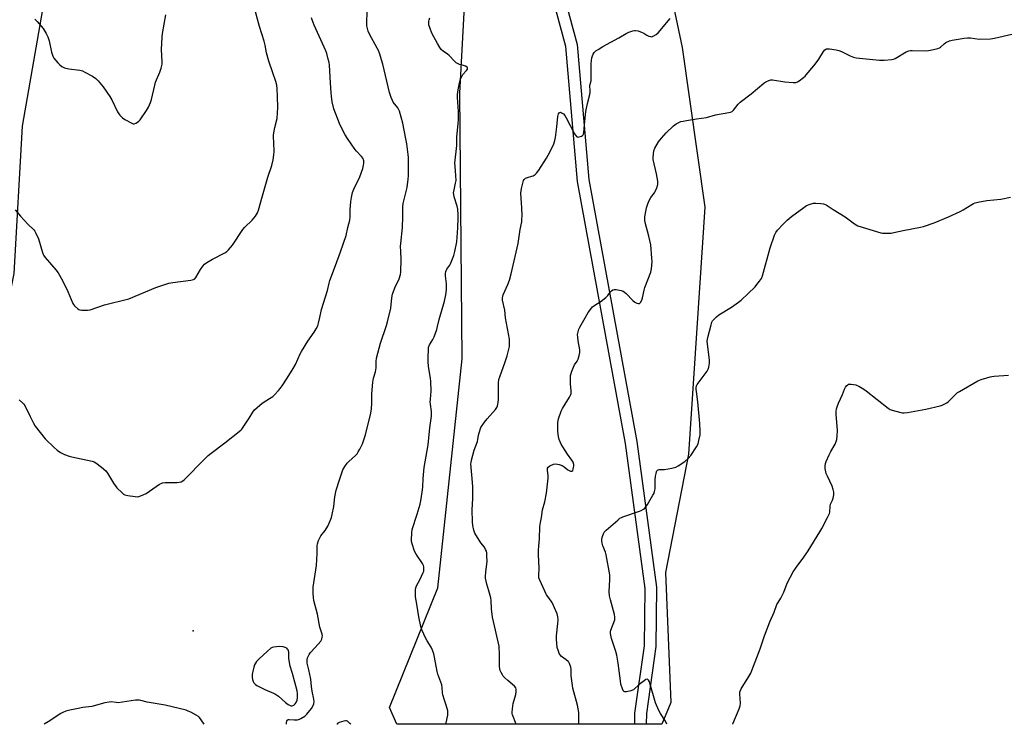
# Model space of a CAD drawing. Units: inches. Extents: x 1267761 to 1273761, y 485454 to 489454.
# Drawn here: x 1268757 to 1269272, y 485454 to 485823 of the extents above; entities that cross this region are included whole.
import ezdxf

# ---------------------------------------------------------------- set-up
doc = ezdxf.new("R2010")
doc.units = ezdxf.units.IN
doc.header["$MEASUREMENT"] = 0
for name, color, linetype in [('ELEV-Spot Elevation', 7, 'Continuous'), ('NTRL-Trees', 3, 'Continuous'), ('TRANS-Non Street Sidewalk', 7, 'Continuous'), ('Undefined', 1, 'Continuous')]:
    doc.layers.add(name, color=color, linetype=linetype)

msp = doc.modelspace()

# ---------------------------------------------------------------- linework, layer by layer
at = {"layer": 'ELEV-Spot Elevation'}
msp.add_point((1268847.71, 485503.12, 250.78), dxfattribs=at)
at = {"layer": 'NTRL-Trees'}
msp.add_lwpolyline([(1268903.62, 486258.05), (1268869.45, 486172.63), (1268839.55, 486095.75), (1268822.47, 486040.23), (1268805.38, 485980.43), (1268792.57, 485942), (1268775.49, 485865.12), (1268758.4, 485766.88), (1268754.13, 485690), (1268737.05, 485604.58), (1268719.96, 485523.43), (1268726.81, 485475.48), (1268739.6, 485454.28), (1268541.39, 485454.3), (1268553.39, 485480.72), (1268566.21, 485510.62), (1268717.73, 486026.38), (1268722.22, 486055.78), (1268749.7, 486235.7)], dxfattribs=at)
msp.add_lwpolyline([(1269097.47, 485465.63), (1269092.69, 485454.24), (1268954.17, 485454.26), (1268950.37, 485463.03), (1268975.72, 485525.61), (1268988.31, 485645.36), (1268987.22, 485784.25), (1268991.17, 485858.71), (1268991.17, 485884.34), (1268990.5, 485891.73), (1269005.46, 485934.12), (1269020.19, 485975.85), (1269032.4, 485978.34), (1269057.75, 485963.29), (1269085.96, 485890.59), (1269103.33, 485808.12), (1269115.26, 485724.57), (1269106.58, 485595.45), (1269094.58, 485533.61)], close=True, dxfattribs=at)
at = {"layer": 'TRANS-Non Street Sidewalk'}
msp.add_lwpolyline([(1269034.24, 485862.54), (1269048.56, 485809.59), (1269054.63, 485739.02), (1269079.71, 485602.05), (1269089.91, 485525.85), (1269089.61, 485494.93), (1269084.66, 485459.86), (1269084.58, 485454.24), (1269078.58, 485454.24), (1269078.66, 485460.14), (1269083.61, 485495.2), (1269083.94, 485525.27), (1269073.79, 485601.06), (1269048.7, 485738.09), (1269042.63, 485808.55), (1269028.45, 485860.94)], dxfattribs=at)
at = {"layer": 'Undefined'}
for points, elevation in [([(1268754.76, 485723.28), (1268757.5, 485719.8), (1268761.41, 485715.79), (1268764.51, 485712.75), (1268765.03, 485712.09), (1268765.45, 485711.36), (1268767.02, 485708.01), (1268769.11, 485700.88), (1268769.64, 485699.52), (1268770.47, 485698.33), (1268775.96, 485691.84), (1268777.18, 485690.21), (1268779.48, 485686.25), (1268782.31, 485680.54), (1268784.84, 485674.28), (1268785.23, 485673.68), (1268785.8, 485673.03), (1268787.52, 485671.45), (1268787.99, 485671.14), (1268788.5, 485670.92), (1268789.61, 485670.75), (1268792.5, 485670.67), (1268793.93, 485670.87), (1268801.5, 485673.5), (1268814.16, 485676.69), (1268828.26, 485682.53), (1268835.14, 485684.79), (1268837.14, 485685.22), (1268846.53, 485686.49), (1268847.94, 485686.81), (1268848.64, 485687.19), (1268849.19, 485687.79), (1268851.59, 485692.06), (1268852.81, 485693.69), (1268853.79, 485694.75), (1268854.96, 485695.6), (1268857.97, 485697.39), (1268864.3, 485700.69), (1268865.46, 485701.48), (1268866.3, 485702.23), (1268868.28, 485704.81), (1268873.83, 485712.99), (1268874.84, 485714.1), (1268878.7, 485717.85), (1268879.46, 485718.76), (1268880.29, 485719.96), (1268881.37, 485721.7), (1268881.94, 485723.02), (1268884.05, 485730.58), (1268886.88, 485740.23), (1268888.98, 485746.46), (1268889.66, 485749.4), (1268889.96, 485751.96), (1268890.05, 485753.68), (1268890.02, 485758.31), (1268889.84, 485761.37), (1268889.86, 485762.48), (1268890.53, 485766.25), (1268891.63, 485770.88), (1268891.91, 485774.14), (1268891.98, 485776.5), (1268891.94, 485782.58), (1268891.76, 485786.38), (1268891.49, 485788.33), (1268891.01, 485790.27), (1268889.51, 485794.8), (1268887.31, 485800.87), (1268886.1, 485805.36), (1268885.35, 485809.24), (1268884.81, 485811.36), (1268882.39, 485819.11), (1268879.6, 485829.32)], 248), ([(1268756.91, 485623.88), (1268758.62, 485622.26), (1268759.23, 485621.6), (1268759.74, 485620.89), (1268762.66, 485615.12), (1268764.26, 485611.66), (1268765.2, 485610.19), (1268770.48, 485603.51), (1268775.12, 485598.98), (1268776.72, 485597.64), (1268778.38, 485596.39), (1268779.14, 485595.94), (1268780.51, 485595.37), (1268783.04, 485594.47), (1268784.46, 485594.05), (1268794.93, 485591.76), (1268795.97, 485591.39), (1268796.84, 485590.89), (1268799.85, 485588.66), (1268802.2, 485586.69), (1268803.06, 485585.55), (1268806.16, 485580.23), (1268806.97, 485579.02), (1268807.96, 485577.92), (1268810.73, 485575.19), (1268811.4, 485574.63), (1268812.14, 485574.22), (1268813.56, 485573.88), (1268817.41, 485573.32), (1268818.58, 485573.22), (1268819.44, 485573.3), (1268820.82, 485573.8), (1268823.25, 485574.97), (1268830.27, 485579.74), (1268831, 485580.2), (1268831.77, 485580.54), (1268833.18, 485580.7), (1268839.35, 485580.62), (1268840.5, 485580.76), (1268841.6, 485581.08), (1268842.35, 485581.47), (1268843.23, 485582.23), (1268853.63, 485592.88), (1268855.69, 485594.8), (1268857.23, 485596.06), (1268864.35, 485601.38), (1268872.68, 485607.94), (1268873.28, 485608.57), (1268873.98, 485609.52), (1268877.07, 485614.24), (1268879.01, 485617.47), (1268879.9, 485618.6), (1268883.86, 485622.08), (1268887.72, 485624.48), (1268889.39, 485625.63), (1268890.43, 485626.59), (1268892.36, 485628.68), (1268893.26, 485629.78), (1268894.27, 485631.24), (1268896.85, 485635.17), (1268900.08, 485640.31), (1268901.25, 485642.39), (1268903.75, 485647.92), (1268904.4, 485649.17), (1268907.73, 485654.48), (1268911.02, 485659.29), (1268912.1, 485661.06), (1268912.9, 485662.64), (1268913.35, 485664.01), (1268914.06, 485666.83), (1268914.82, 485671.04), (1268917.91, 485681.08), (1268918.79, 485684.94), (1268919.17, 485686.25), (1268922.25, 485694.1), (1268924.87, 485701.19), (1268927.77, 485709.85), (1268928.64, 485713.99), (1268929.71, 485717.82), (1268929.86, 485719.51), (1268929.89, 485723.17), (1268930.19, 485727.58), (1268930.5, 485729.56), (1268931.14, 485732.3), (1268931.79, 485733.95), (1268934.81, 485740.47), (1268936.39, 485744.87), (1268936.84, 485746.54), (1268936.96, 485747.65), (1268936.95, 485748.75), (1268936.88, 485749.29), (1268936.61, 485750), (1268935.8, 485751.11), (1268933.23, 485753.82), (1268932.3, 485754.93), (1268928.4, 485760.42), (1268927.2, 485762.32), (1268926.13, 485764.32), (1268924.25, 485768.29), (1268921.39, 485776.08), (1268920.45, 485779.61), (1268920.03, 485782.67), (1268919.86, 485784.36), (1268919.62, 485789.59), (1268918.99, 485798.79), (1268918.8, 485800.25), (1268918.43, 485801.93), (1268917.65, 485804.98), (1268917.19, 485806.34), (1268910.96, 485819.67), (1268909.96, 485822.45), (1268909.64, 485823.58)], 250), ([(1268764.99, 485822.82), (1268766.24, 485821.59), (1268769.33, 485818.03), (1268769.98, 485817.08), (1268770.95, 485815.34), (1268771.81, 485813.56), (1268772.53, 485811.54), (1268773.73, 485805.6), (1268774.21, 485803.97), (1268774.55, 485803.22), (1268775.01, 485802.48), (1268777, 485799.96), (1268778.02, 485799.01), (1268779.11, 485798.17), (1268779.83, 485797.77), (1268780.62, 485797.49), (1268782.85, 485796.95), (1268788.5, 485796.25), (1268789.93, 485795.89), (1268791.25, 485795.23), (1268795.12, 485793.01), (1268796.85, 485791.88), (1268798.08, 485790.64), (1268800.74, 485787.52), (1268804.26, 485782.44), (1268805.29, 485780.69), (1268808.33, 485774.41), (1268808.91, 485773.43), (1268809.46, 485772.73), (1268810.89, 485771.21), (1268812.07, 485770.35), (1268815.7, 485768.45), (1268816.48, 485768.22), (1268816.99, 485768.23), (1268817.75, 485768.5), (1268818.75, 485769.07), (1268819.45, 485769.59), (1268820.05, 485770.21), (1268823.38, 485775.1), (1268824.41, 485776.88), (1268825.44, 485779.29), (1268826.02, 485780.93), (1268827.7, 485788.44), (1268828.08, 485789.86), (1268830.33, 485795.12), (1268831.05, 485797.24), (1268831.41, 485798.59), (1268831.52, 485799.41), (1268831.53, 485800.53), (1268831.2, 485806.97), (1268831.54, 485813.55), (1268831.77, 485815.3), (1268833.47, 485825.16)], 246), ([(1268979.84, 485454.25), (1268980, 485454.93), (1268980.84, 485458.94), (1268980.95, 485460.08), (1268980.8, 485461.2), (1268980, 485464.24), (1268979.09, 485466.9), (1268978.32, 485469.62), (1268978.12, 485470.72), (1268977.93, 485473.52), (1268977.67, 485474.8), (1268975.7, 485480.45), (1268975.29, 485481.83), (1268973.98, 485489.33), (1268973.58, 485491.04), (1268972.85, 485492.96), (1268972.12, 485494.57), (1268970.06, 485497.85), (1268969.37, 485499.14), (1268967.38, 485503.67), (1268966.78, 485505.29), (1268965.7, 485510.35), (1268964.71, 485517.05), (1268964.03, 485520.82), (1268963.92, 485523.67), (1268963.97, 485524.79), (1268964.1, 485525.61), (1268964.57, 485526.68), (1268966.33, 485529.8), (1268968.04, 485533.54), (1268968.32, 485534.36), (1268968.41, 485534.9), (1268968.33, 485536.52), (1268968.13, 485537.3), (1268967.65, 485538.27), (1268964.34, 485543.22), (1268963.5, 485544.72), (1268962.17, 485548.65), (1268961.92, 485549.8), (1268961.88, 485550.64), (1268962.08, 485554.36), (1268962.31, 485556.07), (1268964.82, 485564.07), (1268966.34, 485569.34), (1268966.72, 485571.04), (1268967.48, 485575.61), (1268967.83, 485578.18), (1268967.98, 485582.69), (1268968.48, 485588.54), (1268970.58, 485600.3), (1268971.53, 485609.22), (1268972.33, 485615.39), (1268972.39, 485616.55), (1268972.34, 485617.7), (1268971.78, 485621.54), (1268971.69, 485622.73), (1268971.74, 485624.21), (1268972.11, 485628.34), (1268971.99, 485633.37), (1268971.82, 485635.27), (1268970.84, 485641.25), (1268970.58, 485643.87), (1268970.58, 485646.6), (1268970.72, 485649.78), (1268970.85, 485651.2), (1268971.28, 485652.55), (1268973.04, 485655.48), (1268973.7, 485656.77), (1268975.13, 485660.61), (1268975.57, 485662.17), (1268976.34, 485665.88), (1268979.14, 485675.53), (1268979.82, 485678.72), (1268980.18, 485681.29), (1268980.14, 485684.52), (1268979.68, 485688.61), (1268979.71, 485689.96), (1268979.85, 485691.02), (1268980.3, 485692.13), (1268981.86, 485694.28), (1268982.29, 485695.04), (1268984.03, 485699.37), (1268984.6, 485701.33), (1268985.51, 485706.55), (1268986.06, 485713.83), (1268986.33, 485718.92), (1268986.32, 485720.66), (1268986.06, 485723.49), (1268985.8, 485725.17), (1268984.28, 485730.02), (1268984.01, 485731.16), (1268983.93, 485732.01), (1268984.13, 485733.71), (1268984.97, 485737.1), (1268985.19, 485738.52), (1268985.11, 485741.05), (1268984.64, 485746.06), (1268984.59, 485747.54), (1268985.56, 485756.79), (1268985.61, 485757.93), (1268985.53, 485761.37), (1268986.3, 485768.15), (1268986.45, 485770.2), (1268986.53, 485774.63), (1268986.03, 485779.53), (1268985.92, 485781.88), (1268985.93, 485783.35), (1268986.13, 485784.82), (1268987.02, 485789.53), (1268987.56, 485791.54), (1268988.15, 485792.91), (1268988.72, 485793.93), (1268990.7, 485796.06), (1268991.1, 485796.76), (1268991.21, 485797.21), (1268991.18, 485797.42), (1268990.97, 485797.76), (1268990.14, 485798.31), (1268989.11, 485798.72), (1268987, 485799.18), (1268986, 485799.63), (1268985.31, 485800.08), (1268984.44, 485800.87), (1268981.58, 485803.91), (1268980.79, 485804.54), (1268978.44, 485806.1), (1268977.62, 485806.9), (1268976.76, 485808.1), (1268975.49, 485810.12), (1268972.53, 485815.55), (1268971.61, 485817.99), (1268971, 485819.92), (1268970.88, 485820.74), (1268970.93, 485821.8), (1268971.11, 485822.54), (1268971.51, 485823.5)], 254), ([(1269000, 485612.26), (1269001.37, 485613.98), (1269005.74, 485618.89), (1269006.47, 485619.92), (1269006.79, 485620.65), (1269007.27, 485622.56), (1269007.44, 485623.97), (1269007.39, 485632.72), (1269007.55, 485634.45), (1269007.98, 485635.87), (1269010.81, 485643.74), (1269011.85, 485646.86), (1269012.47, 485649.03), (1269013.03, 485651.76), (1269013.19, 485653.91), (1269013.05, 485655.63), (1269011.02, 485666.81), (1269010.71, 485670.68), (1269009.53, 485676.06), (1269009.45, 485677.11), (1269009.59, 485677.89), (1269009.86, 485678.7), (1269012.27, 485684.14), (1269013.03, 485686.36), (1269013.93, 485689.74), (1269017.67, 485705.57), (1269018.63, 485712.97), (1269019.49, 485717.01), (1269019.64, 485718.15), (1269019.7, 485720.21), (1269019.62, 485724.27), (1269019.19, 485729.38), (1269019.1, 485731.99), (1269019.38, 485734.36), (1269020.21, 485737.75), (1269020.5, 485738.55), (1269020.76, 485739.03), (1269021.5, 485739.72), (1269022.51, 485740.16), (1269024.76, 485740.76), (1269025.57, 485741.05), (1269026.47, 485741.59), (1269027.28, 485742.28), (1269028.49, 485743.96), (1269032.47, 485750.27), (1269033.35, 485751.83), (1269036.04, 485757.16), (1269036.5, 485758.26), (1269036.84, 485759.37), (1269037.19, 485761.08), (1269037.89, 485766.61), (1269038.31, 485772.04), (1269038.71, 485773.4), (1269039.12, 485773.99), (1269039.69, 485774.18), (1269040.37, 485773.98), (1269041.25, 485773.37), (1269041.95, 485772.57), (1269042.69, 485771.35), (1269047.14, 485763.01), (1269047.58, 485762.26), (1269048.09, 485761.62), (1269048.45, 485761.38), (1269048.79, 485761.27), (1269049.55, 485761.31), (1269050.83, 485761.75), (1269051.27, 485762.03), (1269051.6, 485762.38), (1269051.8, 485762.83), (1269051.95, 485763.62), (1269052.25, 485767.69), (1269053, 485774.53), (1269053.82, 485778.75), (1269055.1, 485783.57), (1269055.33, 485784.71), (1269055.36, 485785.6), (1269055.1, 485788.03), (1269055.19, 485788.84), (1269055.71, 485790.72), (1269055.85, 485791.77), (1269055.82, 485799.48), (1269055.92, 485801.24), (1269056.16, 485802.68), (1269056.44, 485803.79), (1269056.78, 485804.55), (1269057.38, 485805.45), (1269058.15, 485806.24), (1269059.38, 485807.07), (1269061.98, 485808.55), (1269070.31, 485813.03), (1269074.1, 485815.43), (1269075.41, 485816.03), (1269077.57, 485816.78), (1269078.39, 485816.96), (1269078.94, 485816.98), (1269080.34, 485816.72), (1269082.53, 485815.99), (1269083.24, 485815.58), (1269084.81, 485814.48), (1269085.88, 485814.01), (1269086.72, 485813.78), (1269087.27, 485813.72), (1269087.79, 485813.79), (1269088.28, 485813.98), (1269089.7, 485814.85), (1269090.75, 485815.78), (1269097.11, 485823.28)], 256), ([(1269049.29, 485454.25), (1269049.3, 485454.31), (1269049.38, 485458.68), (1269049.31, 485460.43), (1269048.63, 485464.26), (1269046.28, 485473.08), (1269045.97, 485474.48), (1269045.37, 485479.64), (1269045.29, 485482.89), (1269045.13, 485484.04), (1269044.5, 485485.95), (1269044.13, 485486.7), (1269043.81, 485487.12), (1269042.81, 485487.98), (1269040.29, 485489.76), (1269039.54, 485490.56), (1269039.12, 485491.32), (1269038.67, 485492.41), (1269038.08, 485494.36), (1269037.67, 485498.67), (1269037.61, 485500.55), (1269038.37, 485506.93), (1269038.49, 485508.99), (1269038.37, 485510.43), (1269038.02, 485512.06), (1269037.41, 485513.61), (1269035.38, 485517.9), (1269034.9, 485518.65), (1269033.11, 485520.97), (1269032.52, 485521.99), (1269028.97, 485529.54), (1269028.51, 485530.82), (1269028.42, 485531.95), (1269028.59, 485535.82), (1269028.29, 485542.94), (1269028.28, 485545.27), (1269028.36, 485547.3), (1269028.77, 485551.16), (1269028.92, 485557.7), (1269029.23, 485559.75), (1269029.91, 485562.38), (1269030.44, 485566.38), (1269031.56, 485570.48), (1269032.48, 485575.1), (1269033.3, 485583), (1269033.28, 485584.18), (1269032.94, 485587.12), (1269033.04, 485588.14), (1269033.37, 485588.68), (1269034.28, 485589.31), (1269036.17, 485590.16), (1269037.28, 485590.38), (1269039.01, 485590.11), (1269040.69, 485589.56), (1269041.65, 485588.91), (1269043.67, 485587.25), (1269044.34, 485586.85), (1269045.02, 485586.6), (1269045.63, 485586.66), (1269046.13, 485587.01), (1269046.44, 485587.66), (1269046.61, 485588.44), (1269046.7, 485589.26), (1269046.69, 485590.08), (1269046.31, 485591.32), (1269045.71, 485592.32), (1269043.5, 485595.41), (1269040.94, 485599.22), (1269040.15, 485600.78), (1269039.13, 485603.2), (1269038.77, 485604.62), (1269038.45, 485607.29), (1269038.38, 485608.74), (1269038.41, 485611.88), (1269038.49, 485613.01), (1269038.67, 485613.86), (1269040.19, 485618.03), (1269040.85, 485619.33), (1269042.16, 485621.58), (1269044.53, 485625.26), (1269045.04, 485626.3), (1269045.31, 485627.11), (1269045.39, 485627.66), (1269045.39, 485628.49), (1269045.01, 485632.18), (1269044.91, 485633.92), (1269044.91, 485635.37), (1269045.02, 485636.52), (1269045.68, 485638.8), (1269046.5, 485641.03), (1269047.16, 485642.2), (1269048.43, 485644.05), (1269048.92, 485645.05), (1269049.5, 485646.96), (1269049.84, 485648.62), (1269049.79, 485650.07), (1269048.97, 485654.78), (1269048.75, 485656.55), (1269048.71, 485658.02), (1269048.96, 485659.41), (1269049.4, 485660.76), (1269049.87, 485661.82), (1269052.58, 485666.77), (1269054.22, 485669.51), (1269055.98, 485671.85), (1269056.56, 485672.49), (1269057.2, 485673.05), (1269061.06, 485675.53), (1269063.51, 485677.44), (1269064.5, 485678.41), (1269065.82, 485680.3), (1269066.42, 485680.86), (1269067.11, 485681.31), (1269067.85, 485681.59), (1269068.93, 485681.59), (1269071.45, 485681.07), (1269072.49, 485680.68), (1269073.21, 485680.19), (1269074.09, 485679.4), (1269077.63, 485675.73), (1269078.7, 485674.92), (1269079.64, 485674.42), (1269080.39, 485674.23), (1269081.06, 485674.29), (1269081.6, 485674.78), (1269082.27, 485676.02), (1269082.69, 485677.25), (1269083.54, 485681.18), (1269083.92, 485682.59), (1269087, 485690.68), (1269087.3, 485692.42), (1269087.6, 485696.24), (1269087.56, 485697.96), (1269086.98, 485704.98), (1269085.97, 485709.44), (1269083.98, 485716.51), (1269083.8, 485717.86), (1269083.85, 485719.47), (1269084.8, 485724.33), (1269085.37, 485726.33), (1269086.18, 485728.13), (1269086.97, 485729.61), (1269088.89, 485732.05), (1269089.33, 485732.77), (1269090.06, 485734.62), (1269090.63, 485736.52), (1269090.72, 485737.36), (1269090.65, 485738.23), (1269090, 485742.03), (1269088.26, 485749.49), (1269088.2, 485750.64), (1269088.3, 485752.39), (1269088.54, 485754.11), (1269089.07, 485755.44), (1269091, 485758.73), (1269092.57, 485760.72), (1269094.98, 485763.44), (1269098.81, 485767.18), (1269099.52, 485767.71), (1269100.29, 485768.17), (1269102.72, 485769.32), (1269103.85, 485769.63), (1269105.58, 485769.93), (1269110.8, 485770.76), (1269116.01, 485771.45), (1269120.85, 485772.82), (1269127.67, 485774.02), (1269128.69, 485774.33), (1269129.4, 485774.66), (1269130.25, 485775.36), (1269132.62, 485778.36), (1269133.73, 485779.46), (1269139.42, 485783.83), (1269146.1, 485789.44), (1269147.06, 485790.05), (1269148.59, 485790.77), (1269149.65, 485791.08), (1269150.5, 485791.09), (1269156.94, 485790.12), (1269161.36, 485789.75), (1269162.79, 485789.78), (1269163.58, 485790.06), (1269164.56, 485790.7), (1269166.7, 485792.35), (1269167.6, 485793.13), (1269168.2, 485793.76), (1269172.11, 485798.5), (1269173.89, 485800.79), (1269174.71, 485801.99), (1269177.18, 485806.05), (1269177.92, 485806.81), (1269178.76, 485807.3), (1269179.56, 485807.39), (1269180.41, 485807.33), (1269183.89, 485806.85), (1269185.31, 485806.57), (1269186.67, 485806.02), (1269191.13, 485803.64), (1269192.94, 485802.99), (1269194.31, 485802.67), (1269206.47, 485801.42), (1269208.86, 485801.46), (1269213.01, 485801.75), (1269213.84, 485801.97), (1269214.63, 485802.33), (1269220.4, 485805.72), (1269221.83, 485806.36), (1269222.69, 485806.48), (1269223.58, 485806.51), (1269231.06, 485806.37), (1269233.07, 485806.68), (1269237.06, 485807.56), (1269237.79, 485807.86), (1269238.35, 485808.22), (1269240.28, 485809.92), (1269241.21, 485810.59), (1269243.03, 485811.51), (1269244.42, 485811.93), (1269250.82, 485812.93), (1269252.56, 485813.14), (1269254.02, 485813.07), (1269258.53, 485812.46), (1269264.51, 485812.56), (1269266.53, 485812.93), (1269275.67, 485815.1)], 258), ([(1269095.39, 485454.24), (1269094.64, 485455.97), (1269092.03, 485459.94), (1269091.19, 485461.48), (1269089.47, 485465.45), (1269086.49, 485475.7), (1269086.2, 485476.45), (1269085.69, 485477.32), (1269085.38, 485477.64), (1269085.05, 485477.81), (1269084.41, 485477.66), (1269083.49, 485477.05), (1269080.91, 485475.02), (1269077.91, 485472.31), (1269077.42, 485472.03), (1269076.6, 485471.75), (1269074.33, 485471.26), (1269073.31, 485471.26), (1269073.1, 485471.34), (1269072.77, 485471.64), (1269072.17, 485472.8), (1269071.36, 485475.22), (1269071.07, 485476.92), (1269069.92, 485486.21), (1269069.21, 485490.37), (1269068.72, 485492.29), (1269066.49, 485499.18), (1269065.83, 485501.72), (1269065.83, 485502.56), (1269066.03, 485503.4), (1269068.08, 485508.79), (1269068.19, 485509.33), (1269068.19, 485510.2), (1269067.92, 485511.57), (1269065.85, 485519.28), (1269065.41, 485521.48), (1269065.23, 485523.72), (1269065.53, 485529.83), (1269065.5, 485532.37), (1269063.68, 485542.92), (1269063.23, 485544.32), (1269061.95, 485547.62), (1269061.58, 485549.02), (1269061.44, 485550.13), (1269061.45, 485550.96), (1269061.63, 485551.83), (1269061.98, 485552.96), (1269062.65, 485554.61), (1269063.05, 485555.25), (1269063.55, 485555.82), (1269069.65, 485561.04), (1269070.82, 485561.95), (1269071.58, 485562.36), (1269072.39, 485562.67), (1269081.05, 485565.59), (1269081.84, 485565.98), (1269083.08, 485566.76), (1269083.78, 485567.28), (1269084.39, 485567.89), (1269085.21, 485569.12), (1269088.08, 485574.03), (1269088.64, 485575.07), (1269088.97, 485575.88), (1269089.16, 485577.27), (1269089.28, 485582.06), (1269089.49, 485584.04), (1269089.7, 485585.44), (1269089.9, 485586.23), (1269090.13, 485586.7), (1269090.45, 485587.08), (1269090.86, 485587.31), (1269091.36, 485587.41), (1269094.17, 485587.44), (1269097.98, 485588.12), (1269099.98, 485588.65), (1269101.28, 485589.33), (1269104.8, 485591.6), (1269106.51, 485593.17), (1269107.8, 485594.73), (1269110.85, 485599.31), (1269111.63, 485600.89), (1269112.14, 485602.59), (1269112.7, 485605.51), (1269112.79, 485607.52), (1269112.64, 485611.56), (1269111.46, 485622.84), (1269110.76, 485628.31), (1269110.68, 485629.46), (1269110.72, 485630.31), (1269110.89, 485631.12), (1269111.27, 485631.9), (1269116.34, 485638.88), (1269116.93, 485639.89), (1269117.3, 485641), (1269117.62, 485643.05), (1269117.67, 485644.52), (1269117.15, 485648.95), (1269116.55, 485653.05), (1269116.46, 485654.5), (1269116.82, 485656.51), (1269118.45, 485663.1), (1269118.87, 485664.49), (1269119.27, 485665.25), (1269119.83, 485665.9), (1269121.33, 485667.32), (1269122.46, 485668.27), (1269129.21, 485672.4), (1269132.75, 485674.87), (1269134.12, 485675.93), (1269141.45, 485683.01), (1269142.41, 485684.11), (1269143.79, 485685.95), (1269144.76, 485687.37), (1269145.36, 485688.69), (1269149.27, 485703.29), (1269151.66, 485710.02), (1269152.32, 485711.27), (1269153.26, 485712.62), (1269156.13, 485715.73), (1269158.31, 485717.78), (1269160.56, 485719.74), (1269166.86, 485724.49), (1269168.35, 485725.46), (1269170.27, 485726.22), (1269171.99, 485726.66), (1269173.15, 485726.7), (1269175.8, 485726.57), (1269177.23, 485726.37), (1269177.77, 485726.19), (1269178.53, 485725.78), (1269182.24, 485723.35), (1269188.55, 485719.58), (1269193.38, 485715.87), (1269194.25, 485715.32), (1269195.19, 485714.87), (1269207.26, 485711.1), (1269208.13, 485710.96), (1269209.02, 485710.92), (1269212.61, 485711.07), (1269214.04, 485711.32), (1269218.85, 485712.45), (1269227.84, 485714.07), (1269229.53, 485714.55), (1269235.09, 485716.38), (1269242.56, 485719.51), (1269248.67, 485722.36), (1269250.21, 485723.21), (1269254.67, 485726.06), (1269255.67, 485726.59), (1269256.46, 485726.89), (1269257.89, 485727.21), (1269262.54, 485727.99), (1269269.95, 485728.82), (1269274.97, 485729.78)], 260), ([(1269000, 485546.81), (1268998.21, 485549.19), (1268995.04, 485554.13), (1268994.45, 485555.7), (1268993.87, 485558.25), (1268993.73, 485560.03), (1268993.58, 485566.32), (1268993.96, 485572.22), (1268993.96, 485578.56), (1268993.39, 485584.64), (1268992.99, 485590.47), (1268993.03, 485591.19), (1268993.26, 485592.35), (1268994.65, 485597.55), (1268996.32, 485602.04), (1268996.55, 485603.12), (1268996.84, 485605.33), (1268997.21, 485606.69), (1268998.19, 485609.34), (1269000, 485612.26)], 256), ([(1269016.56, 485454.25), (1269014.76, 485459.11), (1269014.54, 485459.95), (1269014.5, 485460.53), (1269014.64, 485462.28), (1269015.05, 485465.2), (1269016.36, 485469.76), (1269016.56, 485471.43), (1269016.57, 485472.53), (1269016.38, 485473.3), (1269015.73, 485474.17), (1269012.23, 485477.06), (1269010.68, 485478.47), (1269009.89, 485479.35), (1269009.42, 485480.08), (1269008.75, 485481.37), (1269008.27, 485482.43), (1269008.01, 485483.25), (1269007.89, 485484.68), (1269007.96, 485490.54), (1269007.7, 485495.09), (1269004.15, 485510.25), (1269003.71, 485514.64), (1269003.56, 485518.9), (1269003.35, 485520.33), (1269002.4, 485524.09), (1269001.19, 485527.56), (1269000.6, 485530.59), (1269000.55, 485531.72), (1269000.68, 485533.73), (1269001.37, 485539.49), (1269001.34, 485542.1), (1269001.24, 485543.83), (1269001.06, 485544.75), (1269000.64, 485545.71), (1269000, 485546.81)], 256)]:
    msp.add_lwpolyline(points, dxfattribs=dict(at, elevation=elevation))
at = {"layer": 'Undefined', "elevation": 250}
msp.add_lwpolyline([(1268893.02, 485494.88), (1268891.32, 485494.8), (1268889.94, 485494.62), (1268889.16, 485494.41), (1268888.41, 485494), (1268886.39, 485492.37), (1268882.26, 485488.46), (1268880.95, 485487.06), (1268880.29, 485486.17), (1268879.83, 485485.27), (1268879.43, 485484.17), (1268879.07, 485482.8), (1268878.61, 485480.29), (1268878.59, 485478.86), (1268878.73, 485477.73), (1268879.11, 485476.68), (1268879.55, 485475.96), (1268880.31, 485475.11), (1268881.05, 485474.52), (1268882.12, 485473.92), (1268885.24, 485472.48), (1268889.81, 485470.56), (1268890.85, 485470.05), (1268892.32, 485469.04), (1268896.11, 485465.63), (1268897.48, 485464.54), (1268898.45, 485464.02), (1268898.95, 485463.9), (1268899.45, 485463.9), (1268900.36, 485464.25), (1268901.13, 485464.9), (1268901.56, 485465.6), (1268902.08, 485466.92), (1268902.36, 485468.02), (1268902.4, 485468.89), (1268902.32, 485470.37), (1268902.1, 485471.82), (1268899.67, 485480.81), (1268898.49, 485484.56), (1268897.85, 485488.61), (1268897.71, 485491.92), (1268897.38, 485493.17), (1268897.15, 485493.61), (1268896.82, 485493.97), (1268895.86, 485494.47), (1268894.75, 485494.75)], close=True, dxfattribs=at)
at = {"layer": 'Undefined'}
for points in [[(1268896.5, 485454.26, 252), (1268896.5, 485454.28, 252), (1268896.6, 485455.12, 252), (1268896.81, 485455.92, 252), (1268897.01, 485456.39, 252), (1268897.31, 485456.71, 252), (1268897.97, 485456.84, 252), (1268900.53, 485456.56, 252), (1268901.43, 485456.56, 252), (1268902.3, 485456.65, 252), (1268903.36, 485456.94, 252), (1268904.14, 485457.26, 252), (1268906.12, 485458.49, 252), (1268907.19, 485459.5, 252), (1268909.61, 485462.54, 252), (1268910.38, 485463.75, 252), (1268910.88, 485464.99, 252), (1268911.03, 485466.06, 252), (1268910.93, 485467.44, 252), (1268910, 485471.53, 252), (1268909.62, 485474, 252), (1268909.21, 485477.85, 252), (1268908.26, 485482.68, 252), (1268907.43, 485486.25, 252), (1268907.31, 485487.63, 252), (1268907.36, 485488.18, 252), (1268907.57, 485488.99, 252), (1268907.89, 485489.77, 252), (1268908.4, 485490.69, 252), (1268909.19, 485491.75, 252), (1268911.6, 485494.34, 252), (1268914.55, 485497.73, 252), (1268915.08, 485498.71, 252), (1268915.28, 485499.73, 252), (1268915.32, 485500.53, 252), (1268915.23, 485501.33, 252), (1268914.06, 485505.06, 252), (1268912.7, 485511.75, 252), (1268910.81, 485519.04, 252), (1268910.63, 485520.44, 252), (1268910.47, 485523, 252), (1268910.43, 485524.42, 252), (1268910.55, 485525.86, 252), (1268912.25, 485537.19, 252), (1268912.62, 485543.59, 252), (1268912.66, 485547.57, 252), (1268912.8, 485548.67, 252), (1268913.28, 485550.27, 252), (1268913.95, 485551.8, 252), (1268914.57, 485552.72, 252), (1268916.82, 485555.64, 252), (1268918.22, 485557.8, 252), (1268918.92, 485559.37, 252), (1268920.04, 485562.32, 252), (1268920.5, 485564.01, 252), (1268921.3, 485568.05, 252), (1268921.9, 485573.11, 252), (1268922.61, 485576.7, 252), (1268924.27, 485582.13, 252), (1268926.06, 485587.28, 252), (1268927.04, 485589.03, 252), (1268928.21, 485590.68, 252), (1268929.23, 485591.71, 252), (1268932.67, 485594.85, 252), (1268933.42, 485595.69, 252), (1268934.06, 485596.6, 252), (1268934.91, 485598.15, 252), (1268936.21, 485600.94, 252), (1268937.93, 485605.65, 252), (1268940.58, 485616.87, 252), (1268941.05, 485619.19, 252), (1268941.22, 485622.16, 252), (1268941.14, 485627.01, 252), (1268941.68, 485633.18, 252), (1268941.99, 485635.2, 252), (1268943.08, 485638.45, 252), (1268943.34, 485639.52, 252), (1268943.43, 485640.65, 252), (1268943.41, 485643.86, 252), (1268943.67, 485645.66, 252), (1268945.63, 485653.47, 252), (1268948.82, 485662.77, 252), (1268949.39, 485664.73, 252), (1268951.05, 485671.81, 252), (1268951.64, 485677.27, 252), (1268951.98, 485679.07, 252), (1268953.19, 485682.38, 252), (1268955.4, 485687.11, 252), (1268956.07, 485689.31, 252), (1268956.35, 485690.71, 252), (1268956.53, 485697.25, 252), (1268956.24, 485701.53, 252), (1268956.17, 485704.1, 252), (1268956.27, 485705.57, 252), (1268957.28, 485714.02, 252), (1268957.38, 485719.56, 252), (1268957.3, 485724.63, 252), (1268957.59, 485726.58, 252), (1268959.58, 485734.91, 252), (1268960.2, 485739.26, 252), (1268960.3, 485741.02, 252), (1268960.35, 485749.14, 252), (1268960.3, 485750.63, 252), (1268960.16, 485752.11, 252), (1268959.46, 485757.72, 252), (1268958.98, 485760.36, 252), (1268957.32, 485768.57, 252), (1268955.66, 485774.7, 252), (1268955.35, 485775.49, 252), (1268954.76, 485776.49, 252), (1268952.38, 485779.52, 252), (1268951.98, 485780.27, 252), (1268951.33, 485781.86, 252), (1268950.39, 485784.57, 252), (1268946.84, 485799.39, 252), (1268945.19, 485805.17, 252), (1268944.67, 485806.49, 252), (1268944.03, 485807.79, 252), (1268939.91, 485815.09, 252), (1268939.26, 485816.61, 252), (1268938.83, 485817.95, 252), (1268938.62, 485819.38, 252), (1268938.52, 485822.33, 252), (1268938.94, 485828.67, 252)], [(1269129.66, 485454.24, 262), (1269129.75, 485454.55, 262), (1269133.2, 485462.31, 262), (1269133.75, 485463.94, 262), (1269133.79, 485465.38, 262), (1269133.43, 485470.23, 262), (1269133.47, 485471.02, 262), (1269133.6, 485471.54, 262), (1269134.24, 485472.81, 262), (1269138.25, 485479.29, 262), (1269139.21, 485481.02, 262), (1269139.82, 485482.31, 262), (1269144.05, 485493.68, 262), (1269146.33, 485500.57, 262), (1269149.25, 485507.74, 262), (1269151.5, 485512.8, 262), (1269152.88, 485516.94, 262), (1269153.44, 485517.96, 262), (1269154.96, 485520.19, 262), (1269155.53, 485521.2, 262), (1269156.44, 485523.26, 262), (1269158.22, 485527.99, 262), (1269161.45, 485533.93, 262), (1269163.76, 485537.42, 262), (1269166.59, 485541.18, 262), (1269169.17, 485545.01, 262), (1269175.36, 485554.85, 262), (1269176.41, 485556.64, 262), (1269179.36, 485562.33, 262), (1269180.31, 485564.42, 262), (1269180.47, 485565.23, 262), (1269180.62, 485568.25, 262), (1269180.96, 485569.31, 262), (1269181.93, 485571.4, 262), (1269182.32, 485572.48, 262), (1269182.58, 485574.19, 262), (1269182.61, 485575.62, 262), (1269182.31, 485576.96, 262), (1269181.67, 485578.81, 262), (1269179.27, 485583.98, 262), (1269178.7, 485585.36, 262), (1269178.11, 485587.97, 262), (1269178.03, 485588.85, 262), (1269178.06, 485589.42, 262), (1269178.29, 485590.51, 262), (1269178.64, 485591.59, 262), (1269180.14, 485595.05, 262), (1269181.02, 485596.89, 262), (1269183.25, 485600.76, 262), (1269183.82, 485602.01, 262), (1269184.17, 485603.05, 262), (1269184.44, 485604.99, 262), (1269184.61, 485607.81, 262), (1269183.88, 485616.4, 262), (1269183.89, 485617.77, 262), (1269184.04, 485619.11, 262), (1269184.33, 485620.19, 262), (1269185.01, 485622.05, 262), (1269187.18, 485626.69, 262), (1269188.21, 485629.46, 262), (1269188.78, 485630.5, 262), (1269189.47, 485631.42, 262), (1269189.87, 485631.77, 262), (1269190.34, 485631.99, 262), (1269190.87, 485632.06, 262), (1269191.72, 485632.03, 262), (1269194.06, 485631.68, 262), (1269194.88, 485631.37, 262), (1269195.67, 485630.96, 262), (1269198.25, 485629.44, 262), (1269199.48, 485628.61, 262), (1269211.04, 485619.45, 262), (1269212.04, 485618.87, 262), (1269213.14, 485618.49, 262), (1269217.66, 485617.26, 262), (1269218.5, 485617.08, 262), (1269219.36, 485617.02, 262), (1269221.12, 485617.24, 262), (1269230.75, 485619.03, 262), (1269238.18, 485620.7, 262), (1269239.28, 485621.08, 262), (1269240.62, 485621.71, 262), (1269241.64, 485622.28, 262), (1269242.32, 485622.81, 262), (1269246.17, 485626.71, 262), (1269247.27, 485627.63, 262), (1269248.25, 485628.27, 262), (1269257.93, 485633.82, 262), (1269259.56, 485634.46, 262), (1269264.33, 485635.96, 262), (1269265.19, 485636.14, 262), (1269266.35, 485636.26, 262), (1269273.96, 485636.7, 262)], [(1268853.5, 485454.27, 250), (1268852.04, 485456.6, 250), (1268851.16, 485457.73, 250), (1268850.57, 485458.32, 250), (1268849.36, 485459.09, 250), (1268846.5, 485460.53, 250), (1268845.19, 485461.15, 250), (1268844.09, 485461.55, 250), (1268833.1, 485464.19, 250), (1268823.75, 485465.81, 250), (1268820.41, 485466.74, 250), (1268819.58, 485466.89, 250), (1268818.77, 485466.93, 250), (1268817.61, 485466.84, 250), (1268808.64, 485465.55, 250), (1268807.55, 485465.57, 250), (1268804.9, 485465.91, 250), (1268803.82, 485465.87, 250), (1268801.63, 485465.4, 250), (1268794.87, 485463.55, 250), (1268790.11, 485462.99, 250), (1268787.61, 485462.59, 250), (1268783.36, 485461.71, 250), (1268781.17, 485461.04, 250), (1268779.6, 485460.43, 250), (1268778.58, 485459.88, 250), (1268771.93, 485455.54, 250), (1268769.93, 485454.27, 250)], [(1268930.13, 485454.26, 252), (1268929.68, 485454.75, 252), (1268928.83, 485455.55, 252), (1268928.38, 485455.86, 252), (1268927.89, 485456, 252), (1268927.36, 485456.01, 252), (1268926.52, 485455.88, 252), (1268924.01, 485455.2, 252), (1268923.31, 485454.8, 252), (1268922.97, 485454.4, 252), (1268922.92, 485454.26, 252)]]:
    msp.add_polyline3d(points, dxfattribs=at)

doc.saveas('drawing.dxf')
